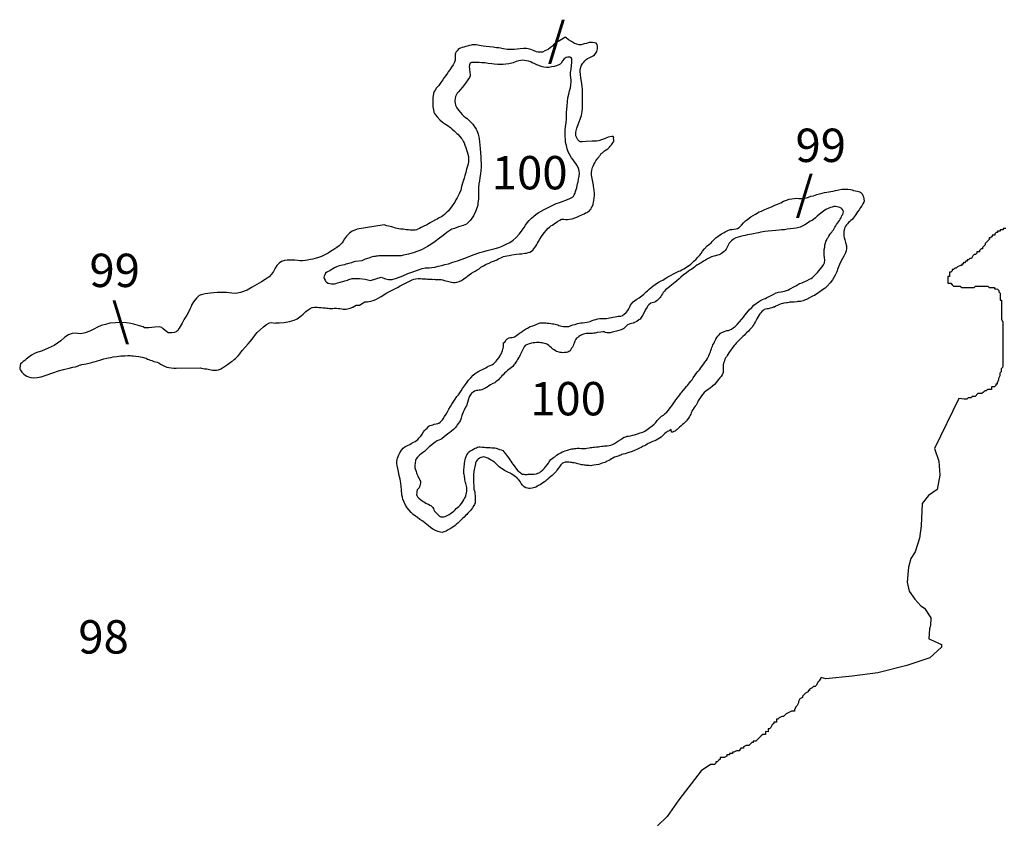
# Model space of a CAD drawing. Extents: x 171070 to 421828, y 8671582 to 8894218.
# Drawn here: x 320689 to 364971, y 8786646 to 8822733 of the extents above; entities that cross this region are included whole.
import ezdxf

# ---------------------------------------------------------------- set-up
doc = ezdxf.new("R2010")
doc.units = 0

msp = doc.modelspace()

# ---------------------------------------------------------------- linework, layer by layer
at = {"layer": '0JAL_ZAE'}
for points in [[(335816.44, 8809893), (335976.41, 8809898), (336204.75, 8810052), (336336.59, 8810052), (336393.09, 8810058), (336487.28, 8810076), (336581.47, 8810108), (336700.72, 8810158), (336813.72, 8810214), (336945.53, 8810289), (337020.88, 8810333), (337121.28, 8810401), (337196.63, 8810451), (337347.25, 8810526), (337466.53, 8810589), (337566.97, 8810639), (337673.69, 8810695), (337799.22, 8810764), (337943.59, 8810839), (338094.25, 8810914), (338244.91, 8810995), (338339.06, 8811032), (338420.69, 8811063), (338502.28, 8811082), (338615.31, 8811095), (338709.5, 8811095), (338791.13, 8811088), (338879.06, 8811082), (338966.97, 8811076), (339036.03, 8811069), (339092.56, 8811063), (339155.34, 8811063), (339224.44, 8811063), (339274.66, 8811057), (339324.88, 8811063), (339375.13, 8811057), (339425.38, 8811057), (339475.59, 8811057), (339525.84, 8811057), (339588.63, 8811050), (339638.88, 8811050), (339701.66, 8811031), (339789.59, 8811013), (339990.56, 8810962), (340103.59, 8810937), (340197.81, 8810919), (340266.88, 8810912), (340354.78, 8810925), (340455.22, 8810962), (340555.66, 8811006), (340605.88, 8811037), (340662.38, 8811087), (340725.13, 8811125), (340794.16, 8811175), (340850.66, 8811212), (340907.16, 8811262), (341013.84, 8811331), (341114.28, 8811393), (341177.03, 8811431), (341264.91, 8811487), (341346.53, 8811537), (341434.38, 8811599), (341541.09, 8811662), (341616.41, 8811706), (341716.84, 8811762), (341798.47, 8811793), (341911.47, 8811843), (342037.03, 8811887), (342143.72, 8811943), (342219.06, 8811981), (342350.88, 8812037), (342451.31, 8812080), (342595.72, 8812118), (342702.47, 8812137), (342828.03, 8812162), (342928.5, 8812174), (343035.22, 8812186), (343160.81, 8812199), (343273.84, 8812205), (343405.69, 8812230), (343487.31, 8812242), (343556.38, 8812261), (343625.41, 8812286), (343700.75, 8812324), (343763.5, 8812367), (343813.72, 8812424), (343863.91, 8812492), (343901.53, 8812555), (343945.44, 8812624), (343976.81, 8812686), (344027, 8812767), (344083.44, 8812867), (344158.72, 8812980), (344227.72, 8813086), (344284.19, 8813168), (344365.75, 8813261), (344453.63, 8813355), (344516.38, 8813411), (344579.13, 8813461), (344648.19, 8813499), (344742.31, 8813568), (344817.66, 8813611), (344880.41, 8813661), (344980.84, 8813718), (345056.16, 8813761), (345106.41, 8813767), (345162.91, 8813761), (345238.28, 8813755), (345326.19, 8813755), (345420.38, 8813761), (345539.66, 8813786), (345652.66, 8813823), (345746.81, 8813861), (345866.09, 8813917), (345997.91, 8813980), (346079.53, 8814011), (346136.03, 8814042), (346192.53, 8814067), (346242.75, 8814092), (346299.22, 8814129), (346349.44, 8814179), (346387.06, 8814230), (346412.16, 8814286), (346443.5, 8814355), (346474.84, 8814442), (346499.91, 8814523), (346512.44, 8814605), (346531.19, 8814717), (346543.69, 8814811), (346537.34, 8814924), (346524.69, 8815061), (346505.81, 8815161), (346499.47, 8815243), (346493.16, 8815299), (346480.53, 8815374), (346467.94, 8815449), (346449.06, 8815524), (346436.47, 8815587), (346417.56, 8815668), (346398.69, 8815737), (346398.66, 8815793), (346404.91, 8815856), (346423.66, 8815968), (346455, 8816081), (346480.06, 8816150), (346511.41, 8816218), (346549.06, 8816293), (346605.5, 8816381), (346649.41, 8816450), (346687.06, 8816506), (346730.97, 8816556), (346762.34, 8816606), (346806.28, 8816662), (346843.91, 8816712), (346894.13, 8816750), (346994.53, 8816831), (347069.88, 8816875), (347138.91, 8816925), (347207.94, 8817000), (347251.84, 8817050), (347308.31, 8817112), (347371.06, 8817193), (347408.72, 8817250), (347408.66, 8817325), (347396.06, 8817381), (347408.59, 8817431), (347377.16, 8817481), (347314.38, 8817487), (347151.13, 8817456), (347013.03, 8817394), (346906.31, 8817350), (346843.53, 8817325), (346787.03, 8817300), (346717.97, 8817288), (346630.06, 8817275), (346529.59, 8817275), (346441.69, 8817269), (346171.69, 8817257), (345989.59, 8817238), (345895.41, 8817238), (345845.16, 8817269), (345794.91, 8817326), (345744.59, 8817420), (345706.88, 8817507), (345694.25, 8817595), (345700.5, 8817670), (345750.59, 8817851), (345807, 8818026), (345901.06, 8818258), (345951.19, 8818420), (345976.25, 8818520), (345982.47, 8818608), (345994.94, 8818739), (346001.13, 8818908), (346007.28, 8819108), (346000.81, 8819377), (346000.72, 8819527), (345994.41, 8819615), (345981.75, 8819734), (345950.22, 8819959), (345925, 8820121), (345906.06, 8820271), (345899.72, 8820397), (345899.66, 8820497), (345918.44, 8820597), (345956.06, 8820690), (346012.5, 8820772), (346062.72, 8820828), (346112.91, 8820878), (346169.38, 8820947), (346232.16, 8820990), (346307.47, 8821015), (346420.47, 8821072), (346476.97, 8821103), (346539.72, 8821159), (346602.47, 8821222), (346646.38, 8821309), (346671.44, 8821428), (346677.63, 8821534), (346658.75, 8821622), (346608.47, 8821672), (346533.13, 8821691), (346445.19, 8821703), (346369.84, 8821703), (346294.5, 8821703), (346175.22, 8821666), (346068.47, 8821641), (345942.91, 8821610), (345855, 8821604), (345741.97, 8821629), (345641.47, 8821666), (345509.56, 8821748), (345377.63, 8821835), (345270.84, 8821910), (345214.31, 8821942), (345113.88, 8821879), (344931.84, 8821761), (344806.31, 8821686), (344749.84, 8821642), (344699.63, 8821598), (344649.44, 8821548), (344567.84, 8821479), (344461.16, 8821398), (344310.47, 8821329), (344197.5, 8821279), (344103.31, 8821267), (344009.13, 8821273), (343933.75, 8821292), (343820.69, 8821336), (343676.25, 8821386), (343563.19, 8821424), (343475.28, 8821436), (343343.41, 8821443), (343192.72, 8821430), (343060.88, 8821411), (342922.72, 8821393), (342778.31, 8821387), (342615.03, 8821393), (342451.78, 8821418), (342238.25, 8821462), (342131.5, 8821475), (341987.06, 8821493), (341823.78, 8821512), (341666.78, 8821525), (341534.91, 8821544), (341447, 8821563), (341371.63, 8821575), (341296.28, 8821588), (341214.63, 8821606), (341151.84, 8821606), (341089.06, 8821607), (341038.81, 8821600), (340988.59, 8821588), (340925.81, 8821575), (340869.31, 8821563), (340812.81, 8821544), (340756.28, 8821532), (340662.13, 8821500), (340593.06, 8821482), (340517.75, 8821457), (340461.25, 8821432), (340404.75, 8821388), (340367.09, 8821338), (340316.91, 8821282), (340291.81, 8821232), (340279.28, 8821182), (340279.31, 8821125), (340273.09, 8821063), (340273.16, 8820975), (340273.19, 8820913), (340241.84, 8820819), (340185.41, 8820706), (340110.13, 8820594), (340034.84, 8820475), (339965.81, 8820388), (339928.19, 8820325), (339859.19, 8820231), (339783.88, 8820131), (339714.88, 8820025), (339633.31, 8819906), (339545.5, 8819781), (339438.81, 8819662), (339369.81, 8819569), (339332.19, 8819500), (339300.84, 8819419), (339275.84, 8819218), (339263.41, 8819000), (339269.81, 8818812), (339295.03, 8818674), (339313.91, 8818574), (339339.06, 8818518), (339383.06, 8818455), (339458.47, 8818362), (339590.44, 8818224), (339703.5, 8818130), (339835.44, 8818030), (339910.81, 8817986), (339979.91, 8817942), (340061.59, 8817880), (340143.25, 8817811), (340231.22, 8817729), (340294.03, 8817673), (340344.31, 8817623), (340394.56, 8817579), (340482.53, 8817479), (340539.09, 8817410), (340583.09, 8817354), (340620.81, 8817298), (340652.22, 8817248), (340677.38, 8817191), (340708.84, 8817097), (340746.59, 8816991), (340784.31, 8816885), (340815.78, 8816785), (340840.97, 8816691), (340866.16, 8816578), (340872.5, 8816453), (340866.28, 8816347), (340853.78, 8816259), (340822.47, 8816140), (340784.88, 8816009), (340753.56, 8815865), (340715.97, 8815734), (340678.38, 8815603), (340621.97, 8815428), (340565.56, 8815240), (340521.72, 8815071), (340459.03, 8814909), (340408.88, 8814809), (340364.97, 8814727), (340308.5, 8814633), (340252.06, 8814533), (340170.5, 8814408), (340114.03, 8814321), (340051.31, 8814240), (339969.72, 8814140), (339875.59, 8814046), (339787.72, 8813977), (339718.69, 8813915), (339655.94, 8813871), (339586.91, 8813833), (339530.41, 8813802), (339461.34, 8813771), (339386, 8813733), (339254.19, 8813665), (339153.75, 8813602), (339078.44, 8813558), (339028.22, 8813527), (338978, 8813502), (338890.13, 8813465), (338752.03, 8813390), (338670.44, 8813346), (338595.09, 8813309), (338538.59, 8813290), (338475.81, 8813271), (338419.31, 8813265), (338356.5, 8813265), (338306.28, 8813271), (338249.75, 8813271), (338180.69, 8813278), (338124.16, 8813284), (338067.66, 8813290), (338017.41, 8813296), (337942.06, 8813309), (337829.03, 8813315), (337734.81, 8813334), (337672.03, 8813347), (337596.66, 8813366), (337508.75, 8813391), (337427.09, 8813416), (337351.72, 8813434), (337270.09, 8813453), (337194.72, 8813472), (337087.94, 8813503), (335867.81, 8813309)], [(336227.34, 8811062), (336471.31, 8811008), (336951.28, 8811158), (337014.09, 8811127), (337133.44, 8811077), (337271.59, 8811045), (337441.13, 8811052), (337642.03, 8811114), (337918.25, 8811220), (338150.5, 8811314), (338363.97, 8811401), (338583.69, 8811470), (338797.16, 8811539), (338928.97, 8811570), (339023.16, 8811576), (339111.06, 8811582), (339217.81, 8811588), (339355.94, 8811607), (339512.91, 8811644), (339676.16, 8811682), (339814.25, 8811719), (339971.22, 8811763), (340172.13, 8811825), (340385.56, 8811894), (340592.75, 8811969), (340825.03, 8812050), (341082.41, 8812156), (341390.03, 8812262), (341559.53, 8812312), (341716.5, 8812350), (341886, 8812400), (342068.06, 8812450), (342231.28, 8812493), (342394.5, 8812556), (342564, 8812637), (342727.22, 8812718), (342877.84, 8812818), (343022.19, 8812943), (343172.78, 8813112), (343292, 8813268), (343373.56, 8813387), (343442.56, 8813493), (343511.56, 8813600), (343599.41, 8813700), (343706.09, 8813812), (343806.5, 8813906), (343906.91, 8813981), (344013.63, 8814056), (344139.16, 8814125), (344271, 8814200), (344427.91, 8814274), (344603.69, 8814362), (344729.25, 8814424), (344823.41, 8814468), (344917.56, 8814499), (345011.72, 8814531), (345131, 8814574), (345212.63, 8814605), (345331.91, 8814649), (345426.06, 8814687), (345495.13, 8814718), (345557.88, 8814755), (345601.81, 8814805), (345626.88, 8814862), (345664.53, 8814937), (345689.59, 8815012), (345714.66, 8815093), (345739.72, 8815174), (345758.5, 8815274), (345777.28, 8815356), (345802.34, 8815443), (345821.09, 8815568), (345846.13, 8815700), (345858.63, 8815837), (345852.28, 8815925), (345833.41, 8816000), (345801.94, 8816094), (345751.66, 8816194), (345701.38, 8816269), (345644.81, 8816344), (345575.69, 8816431), (345500.25, 8816525), (345424.84, 8816650), (345355.69, 8816794), (345305.34, 8816932), (345273.88, 8817082), (345242.38, 8817232), (345236.03, 8817351), (345223.38, 8817501), (345217, 8817620), (345223.19, 8817770), (345229.38, 8817926), (345260.66, 8818102), (345285.66, 8818283), (345285.56, 8818446), (345285.5, 8818571), (345291.69, 8818702), (345310.44, 8818858), (345322.88, 8819040), (345341.59, 8819215), (345379.16, 8819384), (345423.03, 8819534), (345460.63, 8819671), (345479.38, 8819809), (345485.59, 8819921), (345485.53, 8820009), (345472.91, 8820115), (345454, 8820247), (345460.19, 8820359), (345485.22, 8820509), (345503.94, 8820672), (345516.44, 8820810), (345522.66, 8820903), (345522.63, 8820953), (345503.75, 8821003), (345434.66, 8821047), (345346.72, 8821054), (345265.13, 8821035), (345183.53, 8820979), (345101.94, 8820879), (345039.22, 8820785), (344995.28, 8820729), (344938.78, 8820704), (344838.34, 8820666), (344725.34, 8820635), (344612.34, 8820610), (344493.03, 8820591), (344380.03, 8820585), (344260.69, 8820604), (344147.66, 8820629), (344040.88, 8820667), (343940.41, 8820710), (343833.63, 8820761), (343739.41, 8820798), (343670.31, 8820836), (343576.09, 8820861), (343488.19, 8820880), (343387.69, 8820898), (343306.06, 8820911), (343230.72, 8820898), (343136.53, 8820880), (343017.25, 8820849), (342879.16, 8820799), (342690.78, 8820755), (342552.66, 8820730), (342439.66, 8820718), (342314.06, 8820711), (342188.47, 8820718), (342031.5, 8820730), (341918.44, 8820749), (341755.19, 8820768), (341610.75, 8820787), (341472.59, 8820799), (341347, 8820812), (341227.69, 8820812), (341114.66, 8820812), (341007.91, 8820812), (340951.41, 8820781), (340920.06, 8820706), (340901.28, 8820625), (340913.91, 8820506), (340939.13, 8820356), (340951.75, 8820262), (340945.5, 8820206), (340920.44, 8820137), (340845.16, 8820024), (340738.5, 8819874), (340606.75, 8819699), (340500.06, 8819574), (340418.5, 8819487), (340368.31, 8819424), (340324.41, 8819343), (340293.03, 8819274), (340274.25, 8819187), (340261.75, 8819099), (340255.5, 8819049), (340268.09, 8818986), (340293.28, 8818886), (340343.59, 8818768), (340419, 8818661), (340507, 8818555), (340588.69, 8818467), (340670.34, 8818398), (340745.75, 8818336), (340814.84, 8818286), (340921.66, 8818192), (340990.78, 8818117), (341066.16, 8818029), (341116.44, 8817960), (341160.44, 8817904), (341185.59, 8817854), (341217, 8817804), (341242.16, 8817748), (341279.88, 8817672), (341311.34, 8817579), (341317.66, 8817529), (341336.53, 8817460), (341349.16, 8817372), (341361.78, 8817235), (341380.72, 8817085), (341399.66, 8816947), (341418.63, 8816740), (341425, 8816553), (341431.38, 8816415), (341437.75, 8816278), (341437.84, 8816109), (341431.66, 8815959), (341406.66, 8815796), (341387.91, 8815640), (341362.88, 8815490), (341344.13, 8815358), (341325.41, 8815189), (341319.19, 8815083), (341319.25, 8814977), (341319.34, 8814839), (341319.44, 8814670), (341300.72, 8814502), (341288.22, 8814389), (341200.47, 8814145), (341093.84, 8813920), (340968.41, 8813720), (340786.41, 8813539), (340635.75, 8813482), (340422.28, 8813414), (340240.25, 8813351), (340120.97, 8813308), (339895, 8813164), (339738.09, 8813026), (339574.91, 8812908), (339367.78, 8812764), (339179.5, 8812627), (339035.13, 8812533), (338922.16, 8812470), (338752.66, 8812389), (338639.66, 8812345), (338501.53, 8812289), (338394.81, 8812258), (338281.81, 8812227), (338181.38, 8812196), (338030.69, 8812158), (337942.78, 8812139), (337848.59, 8812121), (337729.31, 8812115), (337628.84, 8812115), (337553.5, 8812115), (337471.84, 8812121), (337402.78, 8812121), (337346.25, 8812121), (337264.63, 8812115), (337201.84, 8812115), (337095.09, 8812115), (336950.69, 8812115), (336843.94, 8812115), (336774.88, 8812103), (336724.63, 8812103), (336674.41, 8812090), (336617.91, 8812084), (336561.38, 8812072), (336492.31, 8812053), (336442.13, 8812028), (336391.88, 8812009), (336329.09, 8811990), (336278.88, 8811978), (336222.38, 8811959), (336196.5, 8811948), (336073.25, 8811896)], [(339683.66, 8799680), (339614.56, 8799686), (339495.25, 8799718), (339382.19, 8799768), (339275.41, 8799830), (339168.63, 8799899), (339074.38, 8799974), (338929.88, 8800093), (338816.81, 8800181), (338691.16, 8800262), (338584.38, 8800344), (338490.13, 8800412), (338389.63, 8800487), (338301.66, 8800569), (338201.13, 8800675), (338119.44, 8800788), (338044, 8800907), (337974.84, 8801038), (337924.53, 8801176), (337899.34, 8801263), (337874.16, 8801376), (337855.19, 8801595), (337842.53, 8801745), (337823.59, 8801895), (337798.38, 8802070), (337760.59, 8802245), (337729.09, 8802408), (337691.31, 8802558), (337659.84, 8802689), (337647.22, 8802783), (337647.19, 8802858), (337659.69, 8802952), (337684.75, 8803021), (337709.81, 8803096), (337741.19, 8803171), (337785.06, 8803252), (337866.63, 8803371), (337941.94, 8803465), (338017.25, 8803527), (338073.72, 8803559), (338136.5, 8803584), (338230.66, 8803640), (338293.44, 8803677), (338343.66, 8803702), (338400.16, 8803740), (338469.19, 8803771), (338531.97, 8803808), (338588.44, 8803865), (338657.47, 8803927), (338726.5, 8804008), (338789.22, 8804102), (338851.97, 8804196), (338883.31, 8804252), (338939.81, 8804309), (339008.84, 8804365), (339096.69, 8804459), (339146.91, 8804490), (339215.97, 8804508), (339266.19, 8804521), (339335.25, 8804540), (339416.88, 8804558), (339492.22, 8804577), (339542.44, 8804596), (339605.19, 8804640), (339655.41, 8804690), (339699.31, 8804740), (339730.69, 8804790), (339787.13, 8804890), (339862.41, 8804996), (339925.16, 8805108), (339994.16, 8805227), (340063.16, 8805346), (340125.88, 8805446), (340182.34, 8805534), (340270.16, 8805665), (340351.72, 8805784), (340420.72, 8805871), (340477.19, 8805959), (340539.91, 8806052), (340608.94, 8806153), (340696.78, 8806271), (340784.59, 8806396), (340878.72, 8806521), (340972.84, 8806634), (341085.78, 8806746), (341167.38, 8806821), (341261.53, 8806884), (341336.84, 8806928), (341431, 8806978), (341500.06, 8807009), (341569.09, 8807040), (341650.72, 8807077), (341719.75, 8807121), (341776.25, 8807152), (341845.31, 8807184), (341920.63, 8807221), (341995.94, 8807265), (342065, 8807315), (342121.47, 8807377), (342165.38, 8807440), (342234.41, 8807534), (342309.69, 8807646), (342347.31, 8807703), (342366.13, 8807759), (342384.94, 8807815), (342403.72, 8807865), (342422.53, 8807915), (342428.78, 8807965), (342441.31, 8808028), (342441.28, 8808084), (342447.5, 8808140), (342453.75, 8808203), (342516.5, 8808253), (342554.16, 8808322), (342604.34, 8808365), (342704.78, 8808422), (342761.28, 8808440), (342830.34, 8808446), (342893.13, 8808459), (342949.66, 8808478), (343024.97, 8808534), (343087.72, 8808578), (343163.03, 8808640), (343225.81, 8808671), (343307.41, 8808734), (343439.22, 8808821), (343527.09, 8808871), (343596.13, 8808915), (343652.63, 8808934), (343702.84, 8808953), (343771.91, 8808971), (343853.53, 8809002), (343972.81, 8809052), (344092.06, 8809096), (344179.97, 8809109), (344261.63, 8809096), (344349.53, 8809096), (344412.31, 8809090), (344500.22, 8809090), (344575.59, 8809077), (344650.94, 8809065), (344713.75, 8809058), (344776.56, 8809039), (344833.06, 8809033), (344889.59, 8809008), (344939.84, 8808989), (345008.94, 8808970), (345065.44, 8808952), (345153.38, 8808933), (345297.81, 8808933), (345379.41, 8808945), (345486.16, 8808983), (345561.47, 8809008), (345668.22, 8809033), (345774.94, 8809070), (345856.56, 8809089), (345925.63, 8809101), (345994.69, 8809107), (346107.69, 8809120), (346208.16, 8809139), (346346.28, 8809170), (346440.47, 8809201), (346522.06, 8809232), (346597.41, 8809257), (346691.56, 8809288), (346773.19, 8809301), (346848.53, 8809301), (346936.47, 8809301), (347024.38, 8809301), (347087.16, 8809301), (347156.22, 8809313), (347219, 8809326), (347300.63, 8809338), (347369.69, 8809357), (347463.88, 8809376), (347551.75, 8809394), (347602, 8809400), (347671.06, 8809400), (347721.28, 8809407), (347796.63, 8809438), (347878.22, 8809488), (347966.09, 8809569), (348035.09, 8809657), (348085.28, 8809738), (348129.19, 8809825), (348166.81, 8809894), (348210.72, 8809963), (348286.03, 8810050), (348336.22, 8810088), (348449.22, 8810163), (348543.38, 8810225), (348668.91, 8810313), (348756.75, 8810388), (348857.16, 8810494), (348919.94, 8810544), (348976.41, 8810600), (349083.09, 8810688), (349164.69, 8810757), (349265.09, 8810825), (349321.59, 8810869), (349396.91, 8810913), (349453.41, 8810944), (349535, 8810988), (349610.34, 8811025), (349666.84, 8811063), (349748.44, 8811113), (349842.59, 8811169), (349961.84, 8811238), (350125.06, 8811325), (350250.59, 8811388), (350332.19, 8811425), (350388.72, 8811444), (350470.31, 8811481), (350558.19, 8811525), (350721.38, 8811631), (350872.03, 8811744), (351010.09, 8811869), (351110.5, 8811969), (351192.06, 8812050), (351267.38, 8812138), (351330.09, 8812225), (351399.13, 8812331), (351493.22, 8812438), (351606.19, 8812563), (351706.59, 8812644), (351781.91, 8812706), (351825.84, 8812756), (351894.88, 8812825), (351945.06, 8812881), (352001.53, 8812931), (352101.97, 8813000), (352258.88, 8813100), (352365.59, 8813163), (352415.81, 8813188), (352472.31, 8813219), (352572.75, 8813269), (352654.38, 8813294), (352717.16, 8813306), (352811.34, 8813312), (352905.5, 8813325), (352974.56, 8813350), (353043.63, 8813387), (353100.09, 8813450), (353156.56, 8813500), (353238.13, 8813606), (353326, 8813694), (353432.69, 8813769), (353564.5, 8813862), (353784.19, 8813994), (353947.38, 8814087), (354047.84, 8814131), (354167.09, 8814181), (354305.22, 8814243), (354499.81, 8814318), (354650.47, 8814387), (354776.03, 8814443), (354914.13, 8814506), (355039.69, 8814568), (355171.5, 8814624), (355290.78, 8814662), (355410.09, 8814681), (355523.09, 8814693), (355636.13, 8814705), (355730.31, 8814699), (355793.13, 8814693), (355862.19, 8814693), (355918.69, 8814699), (356000.31, 8814711), (356069.38, 8814730), (356163.56, 8814755), (356276.56, 8814793), (356383.28, 8814818), (356458.63, 8814843), (356546.5, 8814874), (356659.53, 8814905), (356772.53, 8814936), (356885.53, 8814961), (356986, 8814980), (357073.91, 8814992), (357168.06, 8815011), (357274.81, 8815030), (357381.53, 8815055), (357525.94, 8815086), (357670.34, 8815111), (357789.66, 8815117), (357927.81, 8815111), (358047.13, 8815092), (358122.47, 8815079), (358185.28, 8815060), (358279.47, 8815042), (358348.56, 8815029), (358417.66, 8815004), (358467.88, 8814991), (358518.16, 8814966), (358574.69, 8814904), (358612.41, 8814829), (358637.56, 8814766), (358656.47, 8814685), (358662.81, 8814579), (358650.28, 8814522), (358606.38, 8814447), (358556.19, 8814366), (358506, 8814285), (358443.28, 8814191), (358374.25, 8814091), (358261.34, 8813935), (358217.41, 8813872), (358179.78, 8813810), (358129.59, 8813753), (358073.13, 8813697), (358022.91, 8813666), (357960.13, 8813616)], [(356780.88, 8811628), (356843.63, 8811709), (356881.25, 8811803), (356893.72, 8811915), (356887.38, 8812047), (356874.75, 8812140), (356868.41, 8812215), (356868.34, 8812303), (356874.59, 8812397), (356893.34, 8812509), (356905.84, 8812616), (356924.63, 8812678), (356949.72, 8812760), (356974.78, 8812810), (357006.13, 8812891), (357043.78, 8812947), (357081.41, 8813003), (357125.34, 8813072), (357169.25, 8813128), (357206.91, 8813185), (357238.25, 8813235), (357282.16, 8813291), (357313.53, 8813341), (357351.19, 8813404), (357388.81, 8813460), (357426.47, 8813522), (357464.09, 8813579), (357508, 8813647), (357551.91, 8813710), (357583.28, 8813760), (357614.66, 8813810), (357646, 8813866), (357671.09, 8813922), (357702.47, 8813979), (357727.53, 8814041), (357733.78, 8814091), (357721.19, 8814148), (357683.47, 8814210), (357633.22, 8814254), (357570.41, 8814285), (357507.59, 8814304), (357451.06, 8814317), (357382, 8814329), (357306.63, 8814329), (357225.03, 8814304), (357149.69, 8814285), (357055.53, 8814248), (356948.81, 8814198), (356842.09, 8814129), (356716.56, 8814029), (356559.69, 8813898), (356484.38, 8813829), (356390.22, 8813754), (356327.47, 8813711), (356245.84, 8813667), (356120.31, 8813586), (355994.78, 8813511), (355913.19, 8813467), (355793.91, 8813411), (355605.56, 8813361), (355486.28, 8813342), (355341.88, 8813323), (355210, 8813311), (355090.72, 8813292), (354946.31, 8813280), (354839.56, 8813267), (354701.41, 8813255), (354531.91, 8813243), (354356.09, 8813224), (354205.38, 8813205), (354117.5, 8813193), (354017.03, 8813174), (353916.59, 8813149), (353822.41, 8813137), (353690.56, 8813106), (353608.94, 8813087), (353514.75, 8813068), (353420.56, 8813056), (353313.84, 8813031), (353225.94, 8813012), (353112.94, 8812981), (352999.94, 8812950), (352893.22, 8812918), (352792.78, 8812862), (352698.63, 8812787), (352635.88, 8812731), (352598.22, 8812681), (352548.06, 8812593), (352510.44, 8812500), (352466.53, 8812418), (352422.63, 8812362), (352372.41, 8812318), (352315.91, 8812268), (352253.16, 8812218), (352202.94, 8812193), (352140.19, 8812162), (352064.81, 8812143), (351983.22, 8812118), (351901.59, 8812106), (351801.16, 8812068), (351719.53, 8812031), (351625.38, 8811981), (351524.94, 8811925), (351449.63, 8811881), (351386.88, 8811837), (351336.66, 8811806), (351280.16, 8811775), (351229.94, 8811744), (351167.19, 8811706), (351104.41, 8811662), (351041.66, 8811612), (350978.88, 8811562), (350922.41, 8811519), (350859.63, 8811481), (350771.75, 8811425), (350671.34, 8811356), (350526.97, 8811244), (350420.28, 8811156), (350344.97, 8811087), (350244.56, 8810994), (350150.41, 8810919), (350024.91, 8810819), (349911.94, 8810725), (349792.69, 8810631), (349736.19, 8810581), (349686, 8810525), (349629.53, 8810462), (349591.88, 8810400), (349560.53, 8810344), (349529.16, 8810294), (349497.81, 8810244), (349453.88, 8810194), (349403.66, 8810150), (349353.47, 8810106), (349303.25, 8810062), (349253.03, 8810037), (349077.25, 8809987)], [(357960.13, 8813616), (357916.22, 8813553), (357878.56, 8813503), (357834.66, 8813447), (357803.28, 8813384), (357778.22, 8813328), (357765.69, 8813278), (357759.44, 8813216), (357753.19, 8813166), (357753.22, 8813116), (357759.59, 8813003), (357772.19, 8812940), (357797.34, 8812834), (357828.81, 8812722), (357866.59, 8812565), (357879.25, 8812428), (357860.47, 8812340), (357822.84, 8812246), (357778.94, 8812159), (357747.59, 8812102), (357691.13, 8811996), (357634.69, 8811890), (357559.44, 8811721), (357490.47, 8811546), (357434.06, 8811396), (357358.81, 8811240), (357302.34, 8811139), (357239.63, 8811033), (357145.53, 8810902), (357007.47, 8810746), (356907.06, 8810664), (356794.09, 8810583), (356674.84, 8810502), (356586.97, 8810433), (356436.31, 8810339), (356342.16, 8810302), (356204.06, 8810227), (356072.25, 8810158), (355990.63, 8810121), (355921.59, 8810090), (355871.34, 8810077), (355808.56, 8810065), (355745.78, 8810065), (355689.25, 8810065), (355632.75, 8810052), (355526, 8810040), (355450.66, 8810027), (355387.88, 8810027), (355331.38, 8810027), (355281.16, 8810015), (355224.63, 8810009), (355168.13, 8810003), (355061.38, 8809990), (355011.16, 8809978), (354942.09, 8809959), (354860.5, 8809921), (354772.59, 8809884), (354697.28, 8809853), (354628.22, 8809815), (354578, 8809803), (354521.5, 8809778), (354452.44, 8809765), (354402.22, 8809747), (354351.97, 8809740), (354301.75, 8809734), (354232.69, 8809722), (354169.91, 8809697), (354119.69, 8809659), (354063.22, 8809609), (354019.28, 8809553), (353975.38, 8809503), (353925.19, 8809434), (353881.28, 8809365), (353837.38, 8809278), (353812.28, 8809228), (353774.66, 8809159), (353743.31, 8809090), (353711.94, 8809034), (353668.03, 8808971), (353630.38, 8808909), (353573.91, 8808846), (353511.16, 8808784), (353460.97, 8808728), (353379.38, 8808659), (353329.16, 8808609), (353285.25, 8808553), (353216.22, 8808490), (353147.19, 8808434), (353090.72, 8808371), (353027.97, 8808309), (352965.19, 8808246), (352915, 8808190), (352864.81, 8808134), (352814.59, 8808078), (352764.41, 8808009), (352733.03, 8807959), (352689.13, 8807909), (352651.5, 8807853), (352613.84, 8807803), (352588.75, 8807753), (352538.56, 8807684), (352513.47, 8807634), (352469.56, 8807578), (352438.19, 8807527), (352406.84, 8807471), (352381.75, 8807402), (352369.25, 8807346), (352344.16, 8807284), (352331.66, 8807209), (352325.41, 8807121), (352331.75, 8807040), (352331.81, 8806971), (352331.84, 8806921), (352325.56, 8806871), (352281.69, 8806771), (352231.5, 8806696), (352181.31, 8806633), (352106, 8806546), (352024.44, 8806439), (351930.31, 8806333), (351848.75, 8806252), (351735.78, 8806171), (351654.19, 8806108), (351541.19, 8806027), (351478.44, 8805971), (351415.69, 8805902), (351359.22, 8805821), (351290.22, 8805727), (351240.03, 8805646), (351208.66, 8805589), (351177.31, 8805527), (351139.69, 8805464), (351108.31, 8805402), (351070.66, 8805352), (351026.75, 8805296), (350976.56, 8805227), (350938.94, 8805164), (350913.84, 8805114), (350895.03, 8805064), (350869.97, 8805002), (350838.59, 8804945), (350807.25, 8804889), (350763.34, 8804814), (350706.84, 8804745), (350656.66, 8804683), (350619.03, 8804633), (350562.53, 8804583), (350493.5, 8804527), (350437, 8804477), (350368, 8804408), (350317.78, 8804364), (350261.31, 8804314), (350211.09, 8804277), (350160.88, 8804239), (350110.66, 8804214), (350060.44, 8804195), (350010.22, 8804195), (349985.03, 8804302)], [(335867.81, 8813309), (335692.16, 8813245), (335641.63, 8813221), (335584.41, 8813179), (335508.09, 8813117), (335444.25, 8813056), (335392.94, 8812994), (335302.97, 8812877), (335238.38, 8812778), (335186.81, 8812704), (335135.5, 8812642), (335052.66, 8812568), (334951.06, 8812495), (334824.03, 8812404), (334671.84, 8812306), (334557.72, 8812233), (334412.16, 8812155), (334266.75, 8812082), (334121.94, 8812041), (333983.41, 8812000), (333876.41, 8811971), (333763.41, 8811954), (333637.66, 8811925), (333524.59, 8811908), (333405.5, 8811898), (333286.47, 8811894), (333199, 8811902), (333061.59, 8811917), (332917.78, 8811926), (332717.44, 8811924), (332591.91, 8811907), (332465.91, 8811866), (332351.75, 8811793), (332249.5, 8811688), (332171.78, 8811558), (332100.09, 8811415), (332016.09, 8811285), (331913.75, 8811175), (331735.91, 8811046), (331558.56, 8810943), (331355.81, 8810822), (331140.56, 8810701), (330925.34, 8810579), (330622.47, 8810460), (330415.09, 8810420), (330227.53, 8810430), (329990.34, 8810466), (329571, 8810467), (329269.88, 8810436), (329025.13, 8810403), (328855.44, 8810368), (328767.06, 8810332), (328633.16, 8810210), (328504.75, 8810049), (328433.41, 8809925), (328393.97, 8809832), (328347.94, 8809720), (328282.72, 8809590), (328198.38, 8809441), (328088.38, 8809261), (327990.91, 8809081), (327867.5, 8808858), (327796.78, 8808766), (327720.19, 8808692), (327644.59, 8808668), (327537.84, 8808651), (327431.34, 8808647), (327375.16, 8808655), (327300.81, 8808694), (327147.03, 8808828), (327079.47, 8808892), (326979.84, 8808919), (326766.81, 8808911), (326496.88, 8808872), (326371.75, 8808874), (326309.28, 8808882), (326234.97, 8808921), (326073.16, 8808968), (325867.66, 8809022), (325680.94, 8809075), (325493.84, 8809110), (325287.47, 8809121), (324993.03, 8809107), (324748.34, 8809081), (324540.88, 8809035), (324351.91, 8808976), (324194.22, 8808916), (324029.5, 8808819), (323846.06, 8808722), (323638.06, 8808651), (323443.19, 8808611), (323305.78, 8808626), (323193.41, 8808640), (323055.38, 8808624), (322885.19, 8808565), (322720.34, 8808462), (322535.53, 8808296), (322395.59, 8808186), (322243.41, 8808088), (321971.72, 8807962), (321668.63, 8807830), (321511.19, 8807783), (321385.03, 8807735), (321227, 8807657), (321093.44, 8807553), (320979.19, 8807473), (320915.34, 8807412), (320845.56, 8807363), (320788.09, 8807308), (320724.38, 8807253), (320704.22, 8807184), (320689.72, 8807084), (320688.72, 8807034), (320725, 8806971), (320792.22, 8806888), (320878.06, 8806799), (320939.75, 8806754), (321013.97, 8806708), (321088.31, 8806669), (321194.16, 8806642), (321325.44, 8806633), (321475.88, 8806643), (321657.97, 8806671), (321884.84, 8806748), (322181.22, 8806855), (322433.38, 8806944), (322666.28, 8807009), (322917.81, 8807067), (323081.38, 8807107), (323194.5, 8807130), (323314.16, 8807166), (323383.59, 8807196), (323434.03, 8807213), (323484.34, 8807225), (323584.84, 8807242), (323679.19, 8807265), (323798.59, 8807288), (323886.56, 8807305), (323955.91, 8807329), (324031.5, 8807352), (324138.38, 8807375), (324340.09, 8807447), (324478.53, 8807482), (324610.53, 8807511), (324679.75, 8807528), (324786.5, 8807545), (324893.38, 8807568), (325050.31, 8807590), (325244.91, 8807618), (325420.34, 8807627), (325545.66, 8807631), (325658.25, 8807628), (325726.97, 8807621), (325789.56, 8807620), (325908.06, 8807599), (326051.72, 8807583), (326195.28, 8807562), (326301, 8807528), (326382, 8807508), (326437.66, 8807476), (326493.5, 8807450), (326561.81, 8807423), (326636.53, 8807403), (326723.5, 8807370), (326866.69, 8807330), (326941.25, 8807303), (327021.59, 8807251), (327108.34, 8807206), (327201.19, 8807154), (327300.56, 8807115), (327400.16, 8807088), (327500.16, 8807079), (327618.91, 8807071), (327719.03, 8807069), (328814.69, 8807079), (328870.75, 8807066), (328933.06, 8807052), (329007.91, 8807038), (329101.66, 8807030), (329232.56, 8807002), (329363.59, 8806981), (329457.44, 8806979), (329545.03, 8806978), (329626.78, 8806995), (329727.63, 8807031), (329816.34, 8807085), (329892.47, 8807134), (330031.97, 8807225), (330101.94, 8807280), (330159.13, 8807323), (330216.34, 8807366), (330267.16, 8807402), (330330.72, 8807451), (330400.66, 8807506), (330451.72, 8807556), (330515.56, 8807617), (330586.16, 8807703), (330695.53, 8807852), (330842.94, 8808024), (330958.19, 8808154), (331067.22, 8808283), (331182.84, 8808431), (331292.09, 8808573), (331375.44, 8808672), (331515.88, 8808807), (331649.66, 8808924), (331795.84, 8809034), (331928.72, 8809106), (332010.31, 8809117), (332097.81, 8809110), (332178.91, 8809095), (332229.09, 8809101), (332354.34, 8809105), (332580.13, 8809125), (332825, 8809165), (333026.41, 8809217), (333171.78, 8809290), (333286.06, 8809369), (333432.5, 8809491), (333560, 8809608), (333668.16, 8809694), (333757, 8809755), (333845.34, 8809790), (333945.84, 8809807), (334064.72, 8809805), (334164.72, 8809797), (334246.06, 8809795), (334339.66, 8809781), (334439.66, 8809773), (334495.84, 8809766), (334564.56, 8809758), (334620.75, 8809751), (334683.31, 8809749), (334764.66, 8809748), (334827.5, 8809759), (334877.53, 8809758), (334933.84, 8809757), (335021.47, 8809755), (335090.03, 8809742), (335177.41, 8809727), (335233.59, 8809720), (335296.16, 8809719), (335371.38, 8809724), (335434.19, 8809735), (335484.5, 8809747), (335547.31, 8809758), (335597.78, 8809776), (335654.69, 8809806), (335675.19, 8809808), (335816.44, 8809893)], [(365037.31, 8813349), (364913.75, 8813349), (364913.59, 8813287), (364790.03, 8813288), (364789.88, 8813226), (364728.09, 8813226), (364666.31, 8813226), (364666.16, 8813164), (364604.38, 8813165), (364542.44, 8813103), (364542.25, 8813041), (364480.47, 8813041), (364418.72, 8813042), (364418.53, 8812980), (364356.59, 8812918), (364294.81, 8812918), (364294.66, 8812856), (364232.72, 8812795), (364170.78, 8812733), (364108.81, 8812671), (364108.66, 8812609), (363984.78, 8812486), (363984.63, 8812424), (363922.84, 8812424), (363860.91, 8812363), (363860.75, 8812301), (363737.19, 8812301), (363737.03, 8812239), (363675.06, 8812178), (363613.31, 8812178), (363551.34, 8812116), (363489.25, 8811992), (363427.47, 8811993), (363365.53, 8811931), (363303.75, 8811931), (363303.59, 8811869), (363241.81, 8811870), (363179.88, 8811808), (363118.09, 8811808), (363117.94, 8811746), (363056.16, 8811747), (363056, 8811685), (362994.22, 8811685), (362870.5, 8811624), (362808.53, 8811562), (362746.78, 8811562), (362684.84, 8811500), (362623.06, 8811501), (362622.88, 8811439), (362560.94, 8811377), (362499.16, 8811377), (362499, 8811315), (362498.84, 8811253), (362498.69, 8811191), (362436.91, 8811192), (362436.72, 8811130), (362436.56, 8811068), (362436.41, 8811006), (362436.09, 8810882), (362497.84, 8810882), (362559.63, 8810881), (362621.25, 8810819), (362682.88, 8810757), (362806.41, 8810756), (362868.19, 8810756), (362929.97, 8810756), (362991.75, 8810756), (363053.38, 8810693), (363115.16, 8810693), (363176.94, 8810693), (363238.69, 8810693), (363300.5, 8810692), (363362.25, 8810692), (363424.03, 8810692), (363485.81, 8810692), (363547.59, 8810691), (363609.38, 8810691), (363671.31, 8810753), (363733.09, 8810752), (363794.88, 8810752), (363856.66, 8810752), (363918.44, 8810752), (363980.19, 8810751), (364041.97, 8810751), (364103.75, 8810751), (364165.53, 8810750), (364227.31, 8810750), (364288.94, 8810688), (364350.72, 8810688), (364474.25, 8810687), (364536.03, 8810687), (364535.88, 8810625), (364597.66, 8810625), (364659.44, 8810624), (364721.06, 8810562), (364720.88, 8810500), (364782.5, 8810438), (364782.31, 8810376), (364782.16, 8810314), (364781.84, 8810190), (364781.69, 8810128), (364843.47, 8810128), (364843.13, 8810004), (364842.97, 8809942), (364842.63, 8809818), (364842.47, 8809756), (364842.16, 8809632), (364842, 8809570), (364841.66, 8809447), (364841.5, 8809385), (364841.16, 8809261), (364902.63, 8809136), (364902.47, 8809075), (364902.28, 8809013), (364901.97, 8808889), (364901.81, 8808827), (364901.47, 8808703), (364901.16, 8808579), (364900.97, 8808517), (364900.81, 8808455), (364900.5, 8808331), (364900.31, 8808269), (364900.16, 8808207), (364899.84, 8808083), (364899.66, 8808021), (364899.5, 8807959), (364899.19, 8807836), (364898.84, 8807712), (364898.69, 8807650), (364898.53, 8807588), (364898.38, 8807526), (364898.19, 8807464), (364898.03, 8807402), (364897.88, 8807340), (364897.72, 8807278), (364897.53, 8807216), (364897.38, 8807154), (364897.22, 8807092), (364835.28, 8807030), (364834.94, 8806907), (364773, 8806845), (364772.69, 8806721), (364710.56, 8806597), (364710.41, 8806535), (364648.31, 8806412), (364648.13, 8806350), (364586.38, 8806350), (364586.22, 8806288), (364524.25, 8806226), (364400.69, 8806227), (364400.38, 8806103), (364276.81, 8806104), (364215.03, 8806104), (364153.09, 8806042), (364091.31, 8806042), (364029.38, 8805981), (363967.44, 8805919), (363843.88, 8805920), (363782.09, 8805920), (363658.22, 8805797), (363596.44, 8805797), (363534.66, 8805797), (363472.72, 8805735), (363410.94, 8805736), (363349.16, 8805736), (363287.22, 8805674), (363225.44, 8805675), (363163.66, 8805675), (362922.81, 8805696)], [(336073.25, 8811896), (335789.63, 8811859), (335720.44, 8811841), (335613.31, 8811806), (335531.47, 8811782), (335430.72, 8811753), (335361.53, 8811735), (335292.19, 8811712), (335204.22, 8811695), (335128.72, 8811677), (335072.03, 8811659), (335009.22, 8811648), (334933.63, 8811624), (334851.28, 8811576), (334775.19, 8811527), (334699.13, 8811479), (334635.78, 8811442), (334559.97, 8811406), (334496.75, 8811376), (334445.81, 8811333), (334413.16, 8811265), (334386.88, 8811203), (334360.72, 8811147), (334378.38, 8811090), (334420.91, 8811026), (334438.69, 8810976), (334494, 8810925), (334568.31, 8810886), (334643.03, 8810866), (334705.34, 8810852), (334774.34, 8810857), (334849.53, 8810862), (334912.47, 8810879), (334981.69, 8810897), (335044.63, 8810914), (335094.94, 8810926), (335151.75, 8810950), (335214.72, 8810967), (335265.03, 8810979), (335315.44, 8810997), (335372, 8811008), (335434.94, 8811026), (335491.78, 8811050), (335542.22, 8811068), (335592.53, 8811079), (335642.84, 8811091), (335693.03, 8811096), (335749.47, 8811101), (335799.53, 8811100), (335970.5, 8811101), (336227.34, 8811062)], [(339708.34, 8800374), (339758.56, 8800380), (339821.34, 8800393), (339946.91, 8800449), (340003.38, 8800486), (340053.59, 8800518), (340103.81, 8800555), (340166.56, 8800599), (340216.78, 8800643), (340267, 8800693), (340317.19, 8800749), (340379.94, 8800799), (340442.72, 8800849), (340505.47, 8800911), (340555.66, 8800974), (340593.31, 8801024), (340624.66, 8801074), (340668.56, 8801149), (340699.94, 8801199), (340718.75, 8801249), (340750.09, 8801330), (340775.16, 8801412), (340787.69, 8801462), (340800.22, 8801518), (340800.16, 8801581), (340800.13, 8801649), (340800.09, 8801706), (340787.5, 8801756), (340774.91, 8801818), (340756.03, 8801874), (340737.16, 8801931), (340724.56, 8801981), (340711.97, 8802037), (340705.66, 8802112), (340699.34, 8802162), (340686.75, 8802219), (340674.16, 8802281), (340667.84, 8802331), (340661.5, 8802400), (340661.47, 8802469), (340667.72, 8802531), (340673.94, 8802588), (340680.19, 8802644), (340692.72, 8802731), (340698.94, 8802800), (340711.44, 8802881), (340723.97, 8802950), (340742.75, 8803019), (340767.81, 8803094), (340799.19, 8803169), (340836.81, 8803232), (340874.47, 8803282), (340937.22, 8803338), (340987.44, 8803369), (341050.19, 8803400), (341112.97, 8803432), (341169.47, 8803463), (341225.97, 8803488), (341282.47, 8803513), (341332.69, 8803525), (341395.47, 8803525), (341489.69, 8803519), (341546.19, 8803513), (341596.44, 8803506), (341652.94, 8803500), (341715.75, 8803494), (341784.81, 8803494), (341847.63, 8803494), (341922.97, 8803487), (341998.31, 8803487), (342061.09, 8803481), (342111.34, 8803468), (342161.59, 8803456), (342274.66, 8803412), (342337.44, 8803393), (342412.84, 8803356), (342469.38, 8803306), (342544.78, 8803212), (342588.78, 8803149), (342632.78, 8803087), (342683.03, 8803018), (342733.31, 8802949), (342771.03, 8802880), (342815.03, 8802811), (342865.31, 8802743), (342928.16, 8802674), (342953.31, 8802624), (342997.28, 8802567), (343035, 8802517), (343097.81, 8802455), (343179.5, 8802392), (343229.75, 8802348), (343298.88, 8802304), (343361.66, 8802292), (343411.91, 8802286), (343506.09, 8802286), (343556.31, 8802292), (343625.38, 8802292), (343700.75, 8802298), (343820.03, 8802298), (343926.78, 8802317), (343995.84, 8802342), (344083.72, 8802379), (344146.47, 8802429), (344221.78, 8802498), (344284.53, 8802573), (344341, 8802629), (344410.03, 8802717), (344466.5, 8802798), (344504.13, 8802848), (344535.5, 8802904), (344579.44, 8802954), (344635.91, 8802998), (344692.41, 8803042), (344748.88, 8803085), (344836.75, 8803148), (344899.53, 8803192), (344962.28, 8803223), (345018.78, 8803260), (345087.84, 8803298), (345150.59, 8803317), (345225.94, 8803348), (345326.38, 8803379), (345376.59, 8803398), (345477.06, 8803423), (345527.28, 8803435), (345590.09, 8803441), (345646.59, 8803448), (345696.81, 8803460), (345765.88, 8803466), (345847.5, 8803466), (345935.44, 8803460), (346017.06, 8803460), (346073.56, 8803460), (346136.38, 8803460), (346192.88, 8803466), (346299.59, 8803478), (346356.13, 8803491), (346418.91, 8803497), (346481.69, 8803510), (346544.47, 8803510), (346626.09, 8803522), (346714, 8803528), (346783.06, 8803547), (346870.97, 8803559), (346933.78, 8803559), (346984, 8803566), (347053.06, 8803572), (347115.84, 8803572), (347197.47, 8803584), (347279.09, 8803609), (347354.44, 8803640), (347442.31, 8803678), (347523.91, 8803734), (347624.34, 8803803), (347718.5, 8803859), (347806.34, 8803922), (347875.41, 8803959), (347950.75, 8803984), (348007.25, 8804003), (348076.31, 8804009), (348164.22, 8804028), (348264.66, 8804053), (348340, 8804071), (348478.13, 8804115), (348597.41, 8804153), (348716.69, 8804190), (348798.28, 8804240), (348904.97, 8804309), (349030.5, 8804390), (349137.22, 8804477), (349218.78, 8804552), (349300.38, 8804627), (349363.13, 8804709), (349432.16, 8804784), (349507.44, 8804859), (349557.66, 8804902), (349639.25, 8804959), (349720.84, 8805027), (349789.88, 8805090), (349865.16, 8805177), (349946.75, 8805277), (350015.75, 8805371), (350109.84, 8805503), (350147.5, 8805565), (350197.69, 8805640), (350266.69, 8805734), (350316.88, 8805796), (350373.34, 8805871), (350423.53, 8805940), (350467.47, 8805990), (350536.47, 8806078), (350618.06, 8806165), (350680.81, 8806240), (350724.72, 8806290), (350812.56, 8806403), (350869.03, 8806478), (350925.5, 8806546), (350975.69, 8806628), (351050.97, 8806734), (351120, 8806828), (351182.72, 8806909), (351258.03, 8806997), (351320.75, 8807078), (351402.34, 8807184), (351458.78, 8807265), (351502.69, 8807334), (351571.72, 8807428), (351615.63, 8807503), (351653.25, 8807559), (351678.34, 8807616), (351703.44, 8807666), (351722.22, 8807734), (351753.59, 8807803), (351778.66, 8807866), (351797.47, 8807928), (351816.25, 8807991), (351841.34, 8808053), (351866.41, 8808109), (351904.06, 8808178), (351941.69, 8808253), (352004.41, 8808366), (352048.31, 8808441), (352085.94, 8808503), (352142.41, 8808566), (352211.44, 8808635), (352299.34, 8808678), (352418.59, 8808728), (352487.66, 8808753), (352563, 8808766), (352632.06, 8808791), (352707.41, 8808822), (352782.72, 8808872), (352864.31, 8808934), (352958.44, 8809034), (353058.81, 8809147), (353159.22, 8809272), (353234.5, 8809353), (353303.53, 8809441), (353385.09, 8809553), (353491.75, 8809685), (353611, 8809797), (353711.41, 8809891), (353805.53, 8809972), (353918.53, 8810047), (354006.41, 8810103), (354094.28, 8810147), (354169.59, 8810178), (354226.09, 8810203), (354295.16, 8810241), (354401.88, 8810291), (354489.75, 8810334), (354609.03, 8810397), (354709.47, 8810447), (354772.22, 8810466), (354822.47, 8810484), (354935.47, 8810503), (355010.81, 8810515), (355086.16, 8810534), (355174.06, 8810559), (355230.56, 8810578), (355305.88, 8810615), (355374.94, 8810653), (355469.09, 8810703), (355588.34, 8810772), (355669.97, 8810815), (355764.09, 8810865), (355877.13, 8810909), (356002.66, 8810959), (356109.38, 8811009), (356216.09, 8811065), (356278.84, 8811103), (356347.91, 8811146), (356398.09, 8811196), (356485.97, 8811271), (356573.81, 8811365), (356693.03, 8811509), (356780.88, 8811628)], [(349077.25, 8809987), (348983.09, 8809912), (348939.19, 8809862), (348901.53, 8809812), (348838.81, 8809706), (348782.38, 8809600), (348694.56, 8809431), (348638.09, 8809337), (348587.91, 8809275), (348537.72, 8809231), (348437.28, 8809162), (348368.22, 8809131), (348274.06, 8809087), (348211.28, 8809069), (348148.5, 8809056), (348098.28, 8809044), (348029.22, 8809012), (347966.47, 8808950), (347910, 8808887), (347859.78, 8808844), (347803.28, 8808812), (347734.22, 8808794), (347640.06, 8808763), (347527.06, 8808725), (347395.22, 8808694), (347250.81, 8808650), (347162.91, 8808650), (347100.13, 8808657), (347024.75, 8808675), (346968.22, 8808694), (346918, 8808700), (346830.09, 8808688), (346666.84, 8808663), (346566.38, 8808644), (346503.59, 8808638), (346453.38, 8808626), (346403.16, 8808619), (346352.91, 8808619), (346277.56, 8808626), (346221.03, 8808620), (346164.53, 8808620), (346108.03, 8808607), (346038.97, 8808588), (345976.19, 8808563), (345913.41, 8808532), (345838.09, 8808488), (345787.88, 8808451), (345737.66, 8808420), (345693.75, 8808370), (345656.13, 8808282), (345618.5, 8808182), (345599.72, 8808126), (345587.19, 8808070), (345549.56, 8808007), (345511.91, 8807957), (345480.53, 8807901), (345442.91, 8807851), (345392.69, 8807819), (345342.47, 8807788), (345285.97, 8807770), (345235.75, 8807763), (345185.5, 8807763), (345110.16, 8807757), (345059.91, 8807763), (345003.41, 8807763), (344946.88, 8807782), (344896.63, 8807795), (344833.84, 8807814), (344783.59, 8807839), (344733.31, 8807882), (344670.5, 8807920), (344607.69, 8807976), (344538.56, 8808045), (344482.03, 8808089), (344425.5, 8808127), (344362.69, 8808152), (344293.59, 8808170), (344230.78, 8808189), (344180.53, 8808202), (344130.31, 8808208), (344067.5, 8808214), (344004.72, 8808214), (343929.38, 8808214), (343854.03, 8808208), (343784.94, 8808202), (343709.63, 8808183), (343602.88, 8808152), (343533.81, 8808133), (343477.34, 8808108), (343427.13, 8808077), (343376.91, 8808027), (343345.56, 8807971), (343314.19, 8807908), (343282.84, 8807846), (343238.94, 8807758), (343207.56, 8807702), (343182.5, 8807639), (343163.69, 8807589), (343126.06, 8807527), (343082.16, 8807452), (343050.78, 8807396), (343006.88, 8807339), (342950.41, 8807264), (342912.75, 8807208), (342862.56, 8807146), (342806.09, 8807096), (342749.59, 8807052), (342686.84, 8807008), (342630.34, 8806958), (342567.59, 8806902), (342498.56, 8806833), (342435.81, 8806771), (342379.34, 8806714), (342322.84, 8806658), (342266.38, 8806602), (342216.19, 8806546), (342165.97, 8806496), (342109.5, 8806446), (342053, 8806408), (341971.41, 8806371), (341864.69, 8806321), (341783.09, 8806271), (341707.75, 8806214), (341657.56, 8806177), (341607.34, 8806152), (341557.13, 8806133), (341469.22, 8806096), (341412.72, 8806083), (341356.22, 8806071), (341299.72, 8806058), (341236.91, 8806058), (341186.69, 8806052), (341136.47, 8806027), (341079.97, 8805990), (341029.78, 8805952), (340979.56, 8805902), (340948.19, 8805852), (340910.56, 8805777), (340860.44, 8805621), (340822.81, 8805514), (340778.97, 8805377), (340741.31, 8805308), (340666.06, 8805152), (340634.72, 8805083), (340609.66, 8805014), (340578.28, 8804933), (340546.97, 8804820), (340509.34, 8804733), (340465.44, 8804658), (340421.53, 8804589), (340358.78, 8804514), (340327.44, 8804458), (340270.94, 8804389), (340195.66, 8804314), (340107.78, 8804233), (340038.75, 8804170), (339988.53, 8804139), (339925.78, 8804095), (339787.69, 8803989), (339668.47, 8803883), (339611.97, 8803858), (339542.91, 8803833), (339467.59, 8803802), (339379.69, 8803745), (339310.66, 8803689), (339222.81, 8803620), (339160.03, 8803570), (339103.56, 8803527), (339028.25, 8803452), (338940.41, 8803358), (338890.19, 8803314), (338802.31, 8803264), (338739.56, 8803220), (338664.22, 8803158), (338576.38, 8803064), (338526.19, 8802995), (338494.84, 8802908), (338469.81, 8802789), (338457.31, 8802701), (338457.34, 8802651), (338463.66, 8802583), (338476.25, 8802533), (338501.41, 8802470), (338514, 8802414), (338532.88, 8802357), (338551.75, 8802307), (338576.88, 8802251), (338602.03, 8802201), (338633.47, 8802138), (338652.34, 8802088), (338683.78, 8802032), (338721.47, 8801982), (338721.53, 8801907), (338702.72, 8801838), (338683.94, 8801776), (338652.59, 8801688), (338614.97, 8801638), (338571.03, 8801588), (338552.25, 8801519), (338546, 8801451), (338539.75, 8801388), (338546.06, 8801338), (338583.78, 8801275), (338640.31, 8801219), (338715.72, 8801156), (338778.53, 8801113), (338835.09, 8801075), (338897.91, 8801038), (338954.44, 8800994), (339010.97, 8800962), (339067.5, 8800944), (339130.31, 8800912), (339186.84, 8800887), (339262.22, 8800806), (339293.66, 8800750), (339318.81, 8800693), (339350.25, 8800637), (339394.22, 8800587), (339444.5, 8800537), (339494.78, 8800493), (339576.44, 8800412), (339632.97, 8800387), (339708.34, 8800374)], [(362922.81, 8805696), (361824.19, 8803447), (362027.84, 8802886), (362078.03, 8802257), (361951.75, 8801608), (361564.69, 8801346), (361273.94, 8800980), (361233.94, 8799977), (361161.81, 8799427), (360961.31, 8798807), (360773.84, 8798512), (360657.56, 8798115), (360605.53, 8797438), (360689.81, 8797033), (360951.59, 8796672), (361216.38, 8796386), (361387.88, 8796279), (361671.72, 8795842), (361657.72, 8795491), (361601.63, 8795342), (361583.63, 8794891), (361657.81, 8794863), (362151.22, 8794644), (362146.22, 8794518), (361624.84, 8794035), (360582, 8793697), (359288.44, 8793368), (358127.22, 8793210), (356942.91, 8793103), (356740.34, 8793159)], [(349985.03, 8804302), (349928.53, 8804264), (349865.75, 8804239), (349815.53, 8804221), (349759.03, 8804177), (349708.84, 8804127), (349646.09, 8804064), (349595.88, 8804021), (349533.13, 8803964), (349470.34, 8803921), (349388.75, 8803871), (349319.72, 8803833), (349250.66, 8803796), (349187.88, 8803777), (349118.84, 8803746), (349062.31, 8803727), (349005.84, 8803696), (348955.63, 8803671), (348905.41, 8803646), (348848.91, 8803608), (348786.13, 8803577), (348729.63, 8803552), (348641.75, 8803502), (348560.16, 8803471), (348472.28, 8803421), (348346.72, 8803365), (348227.44, 8803315), (348089.31, 8803271), (348001.44, 8803240), (347913.53, 8803215), (347831.94, 8803196), (347775.44, 8803177), (347718.94, 8803152), (347662.44, 8803134), (347605.94, 8803115), (347549.41, 8803096), (347499.19, 8803077), (347442.69, 8803059), (347361.09, 8803021), (347304.59, 8802984), (347241.84, 8802946), (347179.06, 8802921), (347116.28, 8802884), (347059.78, 8802859), (347003.28, 8802828), (346940.53, 8802803), (346890.28, 8802790), (346808.69, 8802765), (346733.34, 8802740), (346614.06, 8802715), (346507.31, 8802697), (346425.69, 8802684), (346369.19, 8802678), (346306.38, 8802684), (346256.16, 8802684), (346180.81, 8802690), (346130.56, 8802697), (346080.31, 8802703), (346011.25, 8802716), (345954.72, 8802722), (345904.47, 8802734), (345854.25, 8802747), (345797.72, 8802760), (345741.19, 8802778), (345678.41, 8802791), (345628.16, 8802803), (345571.63, 8802816), (345515.13, 8802822), (345464.88, 8802829), (345408.34, 8802835), (345333, 8802841), (345276.5, 8802841), (345213.69, 8802835), (345150.94, 8802816), (345094.41, 8802797), (345025.41, 8802722), (344994.03, 8802672), (344950.09, 8802616), (344899.91, 8802547), (344849.72, 8802472), (344812.09, 8802416), (344736.78, 8802341), (344680.31, 8802279), (344630.09, 8802241), (344579.91, 8802197), (344504.59, 8802129), (344448.09, 8802079), (344397.91, 8802041), (344335.13, 8801991), (344284.91, 8801960), (344222.16, 8801910), (344159.38, 8801866), (344096.63, 8801822), (344027.59, 8801785), (343971.09, 8801754), (343908.31, 8801722), (343851.81, 8801697), (343795.31, 8801679), (343738.81, 8801666), (343644.63, 8801660), (343588.13, 8801654), (343531.59, 8801666), (343456.22, 8801691), (343380.84, 8801735), (343305.44, 8801810), (343242.59, 8801885), (343192.31, 8801967), (343142.03, 8802042), (343098.06, 8802092), (343041.5, 8802142), (342991.25, 8802180), (342928.44, 8802223), (342865.63, 8802267), (342796.5, 8802317), (342739.97, 8802349), (342677.16, 8802380), (342608.09, 8802405), (342545.28, 8802436), (342488.72, 8802468), (342425.91, 8802505), (342363.09, 8802549), (342312.84, 8802580), (342256.31, 8802630), (342193.47, 8802693), (342136.91, 8802749), (342042.69, 8802837), (341973.59, 8802881), (341917.03, 8802918), (341866.78, 8802950), (341791.41, 8802993), (341741.16, 8803012), (341659.5, 8803050), (341603, 8803062), (341546.47, 8803075), (341496.22, 8803069), (341427.16, 8803056), (341364.41, 8803019), (341307.91, 8802975), (341257.72, 8802931), (341220.09, 8802862), (341195, 8802812), (341182.47, 8802756), (341169.94, 8802706), (341151.16, 8802625), (341138.63, 8802562), (341126.13, 8802506), (341113.63, 8802400), (341101.13, 8802306), (341101.19, 8802218), (341094.94, 8802137), (341095, 8802062), (341101.31, 8801999), (341101.34, 8801937), (341101.38, 8801881), (341107.72, 8801818), (341107.75, 8801749), (341114.06, 8801687), (341120.38, 8801624), (341139.28, 8801549), (341151.88, 8801468), (341158.19, 8801399), (341170.78, 8801336), (341177.13, 8801274), (341177.16, 8801186), (341177.22, 8801111), (341171, 8801017), (341145.94, 8800942), (341114.56, 8800892), (341051.84, 8800792), (341007.91, 8800724), (340957.72, 8800667), (340888.69, 8800592), (340838.5, 8800549), (340794.56, 8800492), (340738.09, 8800436), (340675.34, 8800367), (340625.13, 8800324), (340562.38, 8800267), (340512.19, 8800217), (340455.69, 8800161), (340386.66, 8800098), (340317.63, 8800036), (340267.44, 8799986), (340217.22, 8799949), (340091.69, 8799867), (339966.16, 8799792), (339865.72, 8799736), (339771.53, 8799699), (339683.66, 8799680)], [(356740.34, 8793159), (356643.44, 8793003), (356581.5, 8792942), (356519.38, 8792818), (356457.44, 8792756), (356395.66, 8792757), (356333.72, 8792695), (356210, 8792634), (356209.84, 8792572), (356148.06, 8792572), (356147.91, 8792510), (356024.19, 8792449), (355900.31, 8792325), (355900.13, 8792263), (355776.41, 8792202), (355714.31, 8792078), (355714.16, 8792016), (355652.03, 8791893), (355590.09, 8791831), (355528, 8791707), (355527.84, 8791645), (355404.28, 8791646), (355280.56, 8791585), (355156.84, 8791523), (355032.94, 8791400), (354971.19, 8791400), (354847.47, 8791339), (354785.5, 8791277), (354723.75, 8791277), (354723.41, 8791153), (354599.84, 8791154), (354599.69, 8791092), (354537.75, 8791030), (354475.66, 8790907), (354413.69, 8790845), (354351.94, 8790845), (354351.59, 8790721), (354228.03, 8790722), (354227.72, 8790598), (354104.16, 8790599), (354042.22, 8790537), (353980.28, 8790475), (353856.38, 8790352), (353794.44, 8790290), (353732.66, 8790290), (353670.88, 8790291), (353670.72, 8790229), (353608.94, 8790229), (353485.06, 8790106), (353361.5, 8790106), (353237.78, 8790045), (353237.63, 8789983), (353114.06, 8789983), (353051.97, 8789860), (352990.19, 8789860), (352928.41, 8789860), (352804.69, 8789799), (352742.91, 8789799), (352742.75, 8789737), (352680.97, 8789737), (352619.19, 8789738), (352619.03, 8789676), (352495.47, 8789676), (352495.31, 8789614), (352371.59, 8789553), (352248.03, 8789554), (352186.25, 8789554), (352186.09, 8789492), (352124.16, 8789430), (352062.22, 8789369), (352000.44, 8789369), (352000.25, 8789307), (351938.31, 8789245), (351814.78, 8789246), (351753, 8789246), (351343.47, 8788961)], [(351343.47, 8788961), (350328.94, 8787663), (349811.53, 8786908), (349371.5, 8786490)]]:
    msp.add_lwpolyline(points, dxfattribs=at)

# ---------------------------------------------------------------- texts
at = {"layer": '1JAL_ZAE'}
for s, p in [('/', (344433.5, 8821108)), ('99', (355578.81, 8816335)), ('100', (341921.88, 8815104)), ('/', (355578.81, 8814180)), ('99', (323825.63, 8810712)), ('\\', (324829.31, 8808497)), ('100', (343648.63, 8804943)), ('98', (323326.25, 8794234))]:
    msp.add_text(s, height=1500, dxfattribs=at).set_placement(p)

doc.saveas('drawing.dxf')
